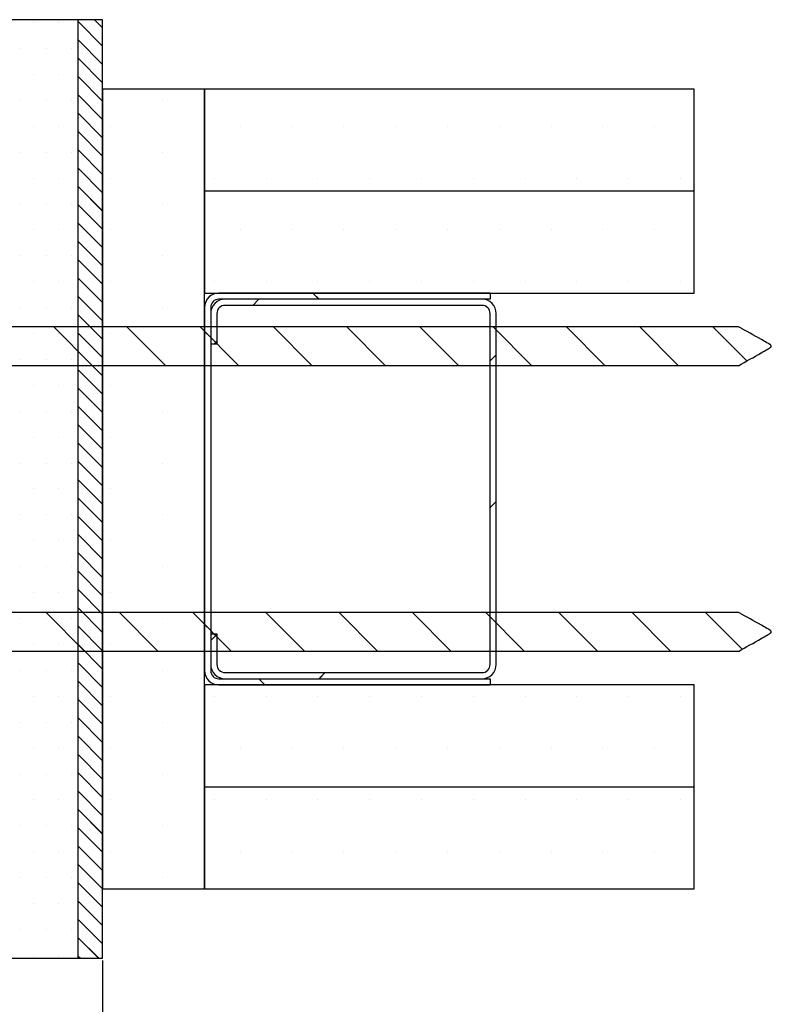
# Paper-space layout 'Feuille 1' of a CAD drawing. Extents: x 118 to 315, y 1 to 291.
# Drawn here: x 285 to 309, y 35 to 65 of the extents above; entities that cross this region are included whole.
import ezdxf

# ---------------------------------------------------------------- set-up
doc = ezdxf.new("R2010")
doc.units = 0
doc.header["$PDSIZE"] = -1
doc.linetypes.add('SLD-CONTINUE', pattern=[0])
doc.layers.get('0').update_dxf_attribs({"linetype": 'CONTINUOUS'})
doc.layers.get('Defpoints').update_dxf_attribs({"linetype": 'CONTINUOUS'})
doc.styles.add('SLDTEXTSTYLE0', font='TXT', dxfattribs={"width": 0.75})
doc.dimstyles.new('SLDDIMSTYLE0', dxfattribs={"dimtxt": 2.910417, "dimasz": 1.016, "dimexe": 0, "dimexo": 0.0625, "dimgap": 0.727604, "dimtad": 1, "dimlfac": 4, "dimrnd": 1e-09, "dimzin": 12, "dimdsep": 46, "dimtxsty": 'SLDTEXTSTYLE0', "dimblk1": 'DOT', "dimblk2": 'DOT', "dimsah": 1, "dimcen": 0.09, "dimadec": 0, "dimazin": 0, "dimtfac": 1, "dimtofl": 0, "dimtmove": 0, "dimatfit": 3, "dimldrblk": 'DOT', "dimfxl": 1, "dimtolj": 1, "dimtzin": 12, "dimarcsym": 0})

# ---------------------------------------------------------------- blocks, each defined once
blk = doc.blocks.new('_DOT')
at = {"color": 0, "linetype": 'ByBlock'}
blk.add_line((-0.5, 0), (-1, 0), dxfattribs=at)
at = {"color": 0, "linetype": 'ByBlock', "const_width": 0.5}
blk.add_lwpolyline([(-0.25, 0, 1), (0.25, 0, 1)], format="xyb", close=True, dxfattribs=at)
blk = doc.blocks.new('*D53')
at = {"color": 0, "linetype": 'SLD-CONTINUE', "lineweight": -2}
for p, q in [((164.971, 37.053), (164.971, 15.699)), ((288.008, 36.428), (288.008, 15.699)), ((165.987, 15.699), (286.992, 15.699))]:
    blk.add_line(p, q, dxfattribs=at)
at = {"layer": 'Defpoints', "color": 0}
for p in [(164.971, 37.116), (288.008, 36.491), (288.008, 15.699)]:
    blk.add_point(p, dxfattribs=at)
at = {"color": 0, "lineweight": -2, "xscale": 1.016, "yscale": 1.016, "zscale": 1.016, "rotation": 180}
blk.add_blockref('_DOT', (164.971, 15.699), dxfattribs=at)
at = {"color": 0, "lineweight": -2, "xscale": 1.016, "yscale": 1.016, "zscale": 1.016}
blk.add_blockref('_DOT', (288.008, 15.699), dxfattribs=at)
at = {"color": 0, "insert": (226.49, 17.882), "char_height": 2.91042, "attachment_point": 5, "style": 'SLDTEXTSTYLE0'}
blk.add_mtext('\\A1;Hors-tout huisserie (L+84) : 1014', dxfattribs=at)
blk = doc.blocks.new('SW_HATCH_1')
at = {"color": 0, "linetype": 'SLD-CONTINUE'}
for p, q in [((1.619, 25.991), (1.619, 25.991)), ((2.412, 25.991), (2.412, 25.991)), ((3, 26.02), (3.75, 25.27)), ((3.503, 26.079), (3.75, 25.832)), ((3, 25.459), (3.75, 24.709)), ((1.222, 25.198), (1.222, 25.198)), ((2.016, 25.198), (2.016, 25.198)), ((2.809, 25.198), (2.809, 25.198)), ((3, 24.898), (3.75, 24.148)), ((1.619, 24.404), (1.619, 24.404)), ((2.412, 24.404), (2.412, 24.404)), ((3, 24.337), (3.75, 23.587)), ((1.222, 23.61), (1.222, 23.61)), ((2.016, 23.61), (2.016, 23.61)), ((2.809, 23.61), (2.809, 23.61)), ((3, 23.775), (3.75, 23.025)), ((5.587, 23.61), (5.587, 23.61)), ((3, 23.214), (3.75, 22.464)), ((1.619, 22.816), (1.619, 22.816)), ((2.412, 22.816), (2.412, 22.816)), ((3, 22.653), (3.75, 21.903)), ((4, 22.816), (4, 22.816)), ((7.969, 22.816), (7.969, 22.816)), ((9.556, 22.816), (9.556, 22.816)), ((11.144, 22.816), (11.144, 22.816)), ((12.731, 22.816), (12.731, 22.816)), ((14.319, 22.816), (14.319, 22.816)), ((15.906, 22.816), (15.906, 22.816)), ((17.494, 22.816), (17.494, 22.816)), ((19.081, 22.816), (19.081, 22.816)), ((20.669, 22.816), (20.669, 22.816)), ((1.222, 22.023), (1.222, 22.023)), ((2.016, 22.023), (2.016, 22.023)), ((2.809, 22.023), (2.809, 22.023)), ((3, 22.091), (3.75, 21.341)), ((5.587, 22.023), (5.587, 22.023)), ((3, 21.53), (3.75, 20.78)), ((1.619, 21.229), (1.619, 21.229)), ((2.412, 21.229), (2.412, 21.229)), ((4, 21.229), (4, 21.229)), ((7.175, 21.229), (7.175, 21.229)), ((8.763, 21.229), (8.763, 21.229)), ((10.35, 21.229), (10.35, 21.229)), ((11.938, 21.229), (11.938, 21.229)), ((13.525, 21.229), (13.525, 21.229)), ((15.112, 21.229), (15.112, 21.229)), ((16.7, 21.229), (16.7, 21.229)), ((18.288, 21.229), (18.288, 21.229)), ((19.875, 21.229), (19.875, 21.229)), ((21.462, 21.229), (21.462, 21.229)), ((3, 20.969), (3.75, 20.219)), ((1.222, 20.435), (1.222, 20.435)), ((2.016, 20.435), (2.016, 20.435)), ((2.809, 20.435), (2.809, 20.435)), ((3, 20.408), (3.75, 19.658)), ((5.587, 20.435), (5.587, 20.435)), ((1.619, 19.641), (1.619, 19.641)), ((2.412, 19.641), (2.412, 19.641)), ((3, 19.846), (3.75, 19.096)), ((4, 19.641), (4, 19.641)), ((7.969, 19.641), (7.969, 19.641)), ((9.556, 19.641), (9.556, 19.641)), ((11.144, 19.641), (11.144, 19.641)), ((12.731, 19.641), (12.731, 19.641)), ((14.319, 19.641), (14.319, 19.641)), ((15.906, 19.641), (15.906, 19.641)), ((17.494, 19.641), (17.494, 19.641)), ((19.081, 19.641), (19.081, 19.641)), ((20.669, 19.641), (20.669, 19.641)), ((3, 19.285), (3.75, 18.535)), ((1.222, 18.848), (1.222, 18.848)), ((2.016, 18.848), (2.016, 18.848)), ((2.809, 18.848), (2.809, 18.848)), ((3, 18.724), (3.75, 17.974)), ((5.587, 18.848), (5.587, 18.848)), ((3, 18.163), (3.75, 17.413)), ((1.619, 18.054), (1.619, 18.054)), ((2.412, 18.054), (2.412, 18.054)), ((4, 18.054), (4, 18.054)), ((7.175, 18.054), (7.175, 18.054)), ((8.763, 18.054), (8.763, 18.054)), ((10.35, 18.054), (10.35, 18.054)), ((11.938, 18.054), (11.938, 18.054)), ((13.525, 18.054), (13.525, 18.054)), ((15.112, 18.054), (15.112, 18.054)), ((16.7, 18.054), (16.7, 18.054)), ((18.288, 18.054), (18.288, 18.054)), ((19.875, 18.054), (19.875, 18.054)), ((21.462, 18.054), (21.462, 18.054)), ((3, 17.601), (3.75, 16.851)), ((8.536, 17.516), (8.349, 17.329)), ((10.194, 17.704), (10.381, 17.516)), ((1.222, 17.26), (1.222, 17.26)), ((2.016, 17.26), (2.016, 17.26)), ((2.809, 17.26), (2.809, 17.26)), ((5.587, 17.26), (5.587, 17.26)), ((3, 17.04), (3.75, 16.29)), ((2.24, 16.678), (3.438, 15.48)), ((4.485, 16.678), (5.683, 15.48)), ((6.73, 16.678), (7.928, 15.48)), ((8.975, 16.678), (10.173, 15.48)), ((11.22, 16.678), (12.418, 15.48)), ((13.465, 16.678), (14.663, 15.48)), ((15.71, 16.678), (16.908, 15.48)), ((17.955, 16.678), (19.153, 15.48)), ((20.2, 16.678), (21.398, 15.48)), ((22.445, 16.678), (23.496, 15.627)), ((1.619, 16.466), (1.619, 16.466)), ((2.412, 16.466), (2.412, 16.466)), ((3, 16.479), (3.75, 15.729)), ((4, 16.466), (4, 16.466)), ((6.875, 16.533), (7.063, 16.345)), ((7.25, 16.23), (7.161, 16.141)), ((3, 15.918), (3.75, 15.168)), ((15.812, 15.812), (15.625, 15.625)), ((1.222, 15.673), (1.222, 15.673)), ((2.016, 15.673), (2.016, 15.673)), ((2.809, 15.673), (2.809, 15.673)), ((5.587, 15.673), (5.587, 15.673)), ((3, 15.356), (3.75, 14.606)), ((1.619, 14.879), (1.619, 14.879)), ((2.412, 14.879), (2.412, 14.879)), ((3, 14.795), (3.75, 14.045)), ((4, 14.879), (4, 14.879)), ((3, 14.234), (3.75, 13.484)), ((1.222, 14.085), (1.222, 14.085)), ((2.016, 14.085), (2.016, 14.085)), ((2.809, 14.085), (2.809, 14.085)), ((5.587, 14.085), (5.587, 14.085)), ((3, 13.672), (3.75, 12.922)), ((1.619, 13.291), (1.619, 13.291)), ((2.412, 13.291), (2.412, 13.291)), ((4, 13.291), (4, 13.291)), ((3, 13.111), (3.75, 12.361)), ((1.222, 12.498), (1.222, 12.498)), ((2.016, 12.498), (2.016, 12.498)), ((2.809, 12.498), (2.809, 12.498)), ((3, 12.55), (3.75, 11.8)), ((5.587, 12.498), (5.587, 12.498)), ((3, 11.989), (3.75, 11.239)), ((1.619, 11.704), (1.619, 11.704)), ((2.412, 11.704), (2.412, 11.704)), ((4, 11.704), (4, 11.704)), ((3, 11.427), (3.75, 10.677)), ((15.812, 11.322), (15.625, 11.135)), ((1.222, 10.91), (1.222, 10.91)), ((2.016, 10.91), (2.016, 10.91)), ((2.809, 10.91), (2.809, 10.91)), ((3, 10.866), (3.75, 10.116)), ((5.587, 10.91), (5.587, 10.91)), ((3, 10.305), (3.75, 9.555)), ((1.619, 10.116), (1.619, 10.116)), ((2.412, 10.116), (2.412, 10.116)), ((4, 10.116), (4, 10.116)), ((3, 9.744), (3.75, 8.994)), ((1.222, 9.323), (1.222, 9.323)), ((2.016, 9.323), (2.016, 9.323)), ((2.809, 9.323), (2.809, 9.323)), ((3, 9.182), (3.75, 8.432)), ((5.587, 9.323), (5.587, 9.323)), ((1.619, 8.529), (1.619, 8.529)), ((2.412, 8.529), (2.412, 8.529)), ((3, 8.621), (3.75, 7.871)), ((4, 8.529), (4, 8.529)), ((2.01, 7.928), (3.207, 6.73)), ((3, 8.06), (3.75, 7.31)), ((4.255, 7.928), (5.452, 6.73)), ((6.5, 7.928), (7.698, 6.73)), ((8.745, 7.928), (9.943, 6.73)), ((10.99, 7.928), (12.188, 6.73)), ((13.235, 7.928), (14.433, 6.73)), ((15.48, 7.928), (16.678, 6.73)), ((17.725, 7.928), (18.923, 6.73)), ((19.97, 7.928), (21.168, 6.73)), ((22.215, 7.928), (23.349, 6.794)), ((1.222, 7.735), (1.222, 7.735)), ((2.016, 7.735), (2.016, 7.735)), ((2.809, 7.735), (2.809, 7.735)), ((5.587, 7.735), (5.587, 7.735)), ((6.875, 7.552), (7.063, 7.365)), ((3, 7.499), (3.75, 6.749)), ((7.25, 7.25), (7.063, 7.063)), ((1.619, 6.941), (1.619, 6.941)), ((2.412, 6.941), (2.412, 6.941)), ((3, 6.937), (3.75, 6.187)), ((4, 6.941), (4, 6.941)), ((3, 6.376), (3.75, 5.626)), ((1.222, 6.148), (1.222, 6.148)), ((2.016, 6.148), (2.016, 6.148)), ((2.809, 6.148), (2.809, 6.148)), ((5.587, 6.148), (5.587, 6.148)), ((10.569, 6.079), (10.381, 5.891)), ((3, 5.815), (3.75, 5.065)), ((8.536, 5.891), (8.724, 5.704)), ((1.619, 5.354), (1.619, 5.354)), ((2.412, 5.354), (2.412, 5.354)), ((3, 5.253), (3.75, 4.503)), ((4, 5.354), (4, 5.354)), ((7.175, 5.354), (7.175, 5.354)), ((8.763, 5.354), (8.763, 5.354)), ((10.35, 5.354), (10.35, 5.354)), ((11.938, 5.354), (11.938, 5.354)), ((13.525, 5.354), (13.525, 5.354)), ((15.112, 5.354), (15.112, 5.354)), ((16.7, 5.354), (16.7, 5.354)), ((18.288, 5.354), (18.288, 5.354)), ((19.875, 5.354), (19.875, 5.354)), ((21.462, 5.354), (21.462, 5.354)), ((1.222, 4.56), (1.222, 4.56)), ((2.016, 4.56), (2.016, 4.56)), ((2.809, 4.56), (2.809, 4.56)), ((3, 4.692), (3.75, 3.942)), ((5.587, 4.56), (5.587, 4.56)), ((3, 4.131), (3.75, 3.381)), ((1.619, 3.766), (1.619, 3.766)), ((2.412, 3.766), (2.412, 3.766)), ((4, 3.766), (4, 3.766)), ((7.969, 3.766), (7.969, 3.766)), ((9.556, 3.766), (9.556, 3.766)), ((11.144, 3.766), (11.144, 3.766)), ((12.731, 3.766), (12.731, 3.766)), ((14.319, 3.766), (14.319, 3.766)), ((15.906, 3.766), (15.906, 3.766)), ((17.494, 3.766), (17.494, 3.766)), ((19.081, 3.766), (19.081, 3.766)), ((20.669, 3.766), (20.669, 3.766)), ((3, 3.57), (3.75, 2.82)), ((1.222, 2.973), (1.222, 2.973)), ((2.016, 2.973), (2.016, 2.973)), ((2.809, 2.973), (2.809, 2.973)), ((3, 3.008), (3.75, 2.258)), ((5.587, 2.973), (5.587, 2.973)), ((3, 2.447), (3.75, 1.697)), ((1.619, 2.179), (1.619, 2.179)), ((2.412, 2.179), (2.412, 2.179)), ((4, 2.179), (4, 2.179)), ((7.175, 2.179), (7.175, 2.179)), ((8.763, 2.179), (8.763, 2.179)), ((10.35, 2.179), (10.35, 2.179)), ((11.938, 2.179), (11.938, 2.179)), ((13.525, 2.179), (13.525, 2.179)), ((15.112, 2.179), (15.112, 2.179)), ((16.7, 2.179), (16.7, 2.179)), ((18.288, 2.179), (18.288, 2.179)), ((19.875, 2.179), (19.875, 2.179)), ((21.462, 2.179), (21.462, 2.179)), ((3, 1.886), (3.75, 1.136)), ((1.222, 1.385), (1.222, 1.385)), ((2.016, 1.385), (2.016, 1.385)), ((2.809, 1.385), (2.809, 1.385)), ((3, 1.325), (3.75, 0.575)), ((5.587, 1.385), (5.587, 1.385)), ((3, 0.763), (3.75, 0.013)), ((1.619, 0.591), (1.619, 0.591)), ((2.412, 0.591), (2.412, 0.591)), ((4, 0.591), (4, 0.591)), ((7.969, 0.591), (7.969, 0.591)), ((9.556, 0.591), (9.556, 0.591)), ((11.144, 0.591), (11.144, 0.591)), ((12.731, 0.591), (12.731, 0.591)), ((14.319, 0.591), (14.319, 0.591)), ((15.906, 0.591), (15.906, 0.591)), ((17.494, 0.591), (17.494, 0.591)), ((19.081, 0.591), (19.081, 0.591)), ((20.669, 0.591), (20.669, 0.591)), ((3, 0.202), (3.75, -0.548)), ((1.222, -0.202), (1.222, -0.202)), ((2.016, -0.202), (2.016, -0.202)), ((2.809, -0.202), (2.809, -0.202)), ((5.587, -0.202), (5.587, -0.202)), ((3, -0.359), (3.75, -1.109)), ((1.619, -0.996), (1.619, -0.996)), ((2.412, -0.996), (2.412, -0.996)), ((3, -0.92), (3.75, -1.67)), ((3, -1.482), (3.75, -2.232)), ((1.222, -1.79), (1.222, -1.79)), ((2.016, -1.79), (2.016, -1.79)), ((2.809, -1.79), (2.809, -1.79)), ((3, -2.043), (3.628, -2.671)), ((1.619, -2.584), (1.619, -2.584)), ((2.412, -2.584), (2.412, -2.584)), ((3, -2.604), (3.067, -2.671))]:
    blk.add_line(p, q, dxfattribs=at)

psp = doc.layouts.new('Feuille 1')

# ---------------------------------------------------------------- linework, layer by layer
at = {"color": 7, "linetype": 'SLD-CONTINUE'}
for p, q in [((287.2581, 65.2408), (284.2581, 65.2408)), ((287.2581, 36.4908), (287.2581, 65.2408)), ((288.0082, 65.2408), (287.2581, 65.2408)), ((287.2581, 65.1822), (288.0082, 64.4322)), ((287.2581, 65.1822), (288.0082, 64.4322)), ((287.2581, 65.1822), (288.0082, 64.4322)), ((287.7609, 65.2408), (288.0082, 64.9935)), ((287.7609, 65.2408), (288.0082, 64.9935)), ((287.7609, 65.2408), (288.0082, 64.9935)), ((288.0082, 36.4908), (288.0082, 65.2408)), ((287.2581, 64.621), (288.0082, 63.871)), ((287.2581, 64.621), (288.0082, 63.871)), ((287.2581, 64.621), (288.0082, 63.871)), ((287.2581, 64.0597), (288.0082, 63.3097)), ((287.2581, 64.0597), (288.0082, 63.3097)), ((287.2581, 64.0597), (288.0082, 63.3097)), ((287.2581, 63.4984), (288.0082, 62.7484)), ((287.2581, 63.4984), (288.0082, 62.7484)), ((287.2581, 63.4984), (288.0082, 62.7484)), ((288.0082, 63.1158), (288.0082, 38.6158)), ((291.1331, 63.1158), (288.0082, 63.1158)), ((306.1331, 63.1158), (291.1331, 63.1158)), ((291.1331, 63.1158), (291.1331, 59.9908)), ((291.1331, 38.6158), (291.1331, 63.1158)), ((306.1331, 59.9908), (306.1331, 63.1158)), ((287.2581, 62.9372), (288.0082, 62.1872)), ((287.2581, 62.9372), (288.0082, 62.1872)), ((287.2581, 62.9372), (288.0082, 62.1872)), ((287.2581, 62.3759), (288.0082, 61.6259)), ((287.2581, 62.3759), (288.0082, 61.6259)), ((287.2581, 62.3759), (288.0082, 61.6259)), ((287.2581, 61.8146), (288.0082, 61.0646)), ((287.2581, 61.8146), (288.0082, 61.0646)), ((287.2581, 61.8146), (288.0082, 61.0646)), ((287.2581, 61.2534), (288.0082, 60.5034)), ((287.2581, 61.2534), (288.0082, 60.5034)), ((287.2581, 61.2534), (288.0082, 60.5034)), ((287.2581, 60.6921), (288.0082, 59.9421)), ((287.2581, 60.6921), (288.0082, 59.9421)), ((287.2581, 60.6921), (288.0082, 59.9421)), ((287.2581, 60.1308), (288.0082, 59.3808)), ((287.2581, 60.1308), (288.0082, 59.3808)), ((287.2581, 60.1308), (288.0082, 59.3808)), ((306.1331, 59.9908), (291.1331, 59.9908)), ((291.1331, 59.9908), (291.1331, 56.8658)), ((306.1331, 56.8658), (306.1331, 59.9908)), ((287.2581, 59.5696), (288.0082, 58.8196)), ((287.2581, 59.5696), (288.0082, 58.8196)), ((287.2581, 59.5696), (288.0082, 58.8196)), ((287.2581, 59.0083), (288.0082, 58.2583)), ((287.2581, 59.0083), (288.0082, 58.2583)), ((287.2581, 59.0083), (288.0082, 58.2583)), ((287.2581, 58.447), (288.0082, 57.697)), ((287.2581, 58.447), (288.0082, 57.697)), ((287.2581, 58.447), (288.0082, 57.697)), ((287.2581, 57.8858), (288.0082, 57.1358)), ((287.2581, 57.8858), (288.0082, 57.1358)), ((287.2581, 57.8858), (288.0082, 57.1358)), ((287.2581, 57.3245), (288.0082, 56.5745)), ((287.2581, 57.3245), (288.0082, 56.5745)), ((287.2581, 57.3245), (288.0082, 56.5745)), ((287.2581, 56.7632), (288.0082, 56.0132)), ((287.2581, 56.7632), (288.0082, 56.0132)), ((287.2581, 56.7632), (288.0082, 56.0132)), ((291.1331, 56.8658), (306.1331, 56.8658)), ((299.8831, 56.8658), (291.5706, 56.8658)), ((294.4521, 56.8658), (294.6396, 56.6783)), ((294.4521, 56.8658), (294.6396, 56.6783)), ((294.4521, 56.8658), (294.6396, 56.6783)), ((299.8831, 56.8658), (299.8831, 56.6783)), ((291.1331, 56.4283), (291.1331, 45.3033)), ((291.3206, 56.4283), (291.3206, 45.3033)), ((299.8831, 56.6783), (291.5706, 56.6783)), ((299.6331, 56.6783), (291.7581, 56.6783)), ((299.6331, 56.4908), (291.7581, 56.4908)), ((292.7942, 56.6783), (292.6067, 56.4908)), ((292.7942, 56.6783), (292.6067, 56.4908)), ((292.7942, 56.6783), (292.6067, 56.4908)), ((287.2581, 56.202), (288.0082, 55.452)), ((287.2581, 56.202), (288.0082, 55.452)), ((287.2581, 56.202), (288.0082, 55.452)), ((291.3206, 56.2408), (291.3206, 55.3033)), ((291.5082, 56.2408), (291.5082, 55.3033)), ((299.8831, 45.4908), (299.8831, 56.2408)), ((300.0706, 45.4908), (300.0706, 56.2408)), ((284.3617, 55.8397), (307.4921, 55.8397)), ((286.4979, 55.8397), (287.6958, 54.6418)), ((286.4979, 55.8397), (287.6958, 54.6418)), ((286.4979, 55.8397), (287.6958, 54.6418)), ((288.743, 55.8397), (289.9408, 54.6418)), ((288.743, 55.8397), (289.9408, 54.6418)), ((288.743, 55.8397), (289.9408, 54.6418)), ((290.9881, 55.8397), (292.1859, 54.6418)), ((290.9881, 55.8397), (292.1859, 54.6418)), ((290.9881, 55.8397), (292.1859, 54.6418)), ((293.2331, 55.8397), (294.431, 54.6418)), ((293.2331, 55.8397), (294.431, 54.6418)), ((293.2331, 55.8397), (294.431, 54.6418)), ((295.4782, 55.8397), (296.676, 54.6418)), ((295.4782, 55.8397), (296.676, 54.6418)), ((295.4782, 55.8397), (296.676, 54.6418)), ((297.7233, 55.8397), (298.9211, 54.6418)), ((297.7233, 55.8397), (298.9211, 54.6418)), ((297.7233, 55.8397), (298.9211, 54.6418)), ((299.9683, 55.8397), (301.1662, 54.6418)), ((299.9683, 55.8397), (301.1662, 54.6418)), ((299.9683, 55.8397), (301.1662, 54.6418)), ((302.2134, 55.8397), (303.4112, 54.6418)), ((302.2134, 55.8397), (303.4112, 54.6418)), ((302.2134, 55.8397), (303.4112, 54.6418)), ((304.4585, 55.8397), (305.6563, 54.6418)), ((304.4585, 55.8397), (305.6563, 54.6418)), ((304.4585, 55.8397), (305.6563, 54.6418)), ((306.7035, 55.8397), (307.7543, 54.7889)), ((306.7035, 55.8397), (307.7543, 54.7889)), ((306.7035, 55.8397), (307.7543, 54.7889)), ((287.2581, 55.6407), (288.0082, 54.8907)), ((287.2581, 55.6407), (288.0082, 54.8907)), ((287.2581, 55.6407), (288.0082, 54.8907)), ((291.1331, 55.6946), (291.3206, 55.5071)), ((291.1331, 55.6946), (291.3206, 55.5071)), ((291.1331, 55.6946), (291.3206, 55.5071)), ((291.5082, 55.3033), (291.3206, 55.3033)), ((291.5082, 55.3922), (291.4192, 55.3033)), ((291.5082, 55.3922), (291.4192, 55.3033)), ((291.5082, 55.3922), (291.4192, 55.3033)), ((287.2581, 55.0794), (288.0082, 54.3294)), ((287.2581, 55.0794), (288.0082, 54.3294)), ((287.2581, 55.0794), (288.0082, 54.3294)), ((300.0706, 54.9744), (299.8831, 54.7869)), ((300.0706, 54.9744), (299.8831, 54.7869)), ((300.0706, 54.9744), (299.8831, 54.7869)), ((307.4921, 54.6418), (284.3617, 54.6418)), ((287.2581, 54.5182), (288.0082, 53.7682)), ((287.2581, 54.5182), (288.0082, 53.7682)), ((287.2581, 54.5182), (288.0082, 53.7682)), ((287.2581, 53.9569), (288.0082, 53.2069)), ((287.2581, 53.9569), (288.0082, 53.2069)), ((287.2581, 53.9569), (288.0082, 53.2069)), ((287.2581, 53.3956), (288.0082, 52.6456)), ((287.2581, 53.3956), (288.0082, 52.6456)), ((287.2581, 53.3956), (288.0082, 52.6456)), ((287.2581, 52.8344), (288.0082, 52.0844)), ((287.2581, 52.8344), (288.0082, 52.0844)), ((287.2581, 52.8344), (288.0082, 52.0844)), ((287.2581, 52.2731), (288.0082, 51.5231)), ((287.2581, 52.2731), (288.0082, 51.5231)), ((287.2581, 52.2731), (288.0082, 51.5231)), ((287.2581, 51.7118), (288.0082, 50.9618)), ((287.2581, 51.7118), (288.0082, 50.9618)), ((287.2581, 51.7118), (288.0082, 50.9618)), ((287.2581, 51.1506), (288.0082, 50.4006)), ((287.2581, 51.1506), (288.0082, 50.4006)), ((287.2581, 51.1506), (288.0082, 50.4006)), ((287.2581, 50.5893), (288.0082, 49.8393)), ((287.2581, 50.5893), (288.0082, 49.8393)), ((287.2581, 50.5893), (288.0082, 49.8393)), ((300.0706, 50.4843), (299.8831, 50.2968)), ((300.0706, 50.4843), (299.8831, 50.2968)), ((300.0706, 50.4843), (299.8831, 50.2968)), ((287.2581, 50.028), (288.0082, 49.278)), ((287.2581, 50.028), (288.0082, 49.278)), ((287.2581, 50.028), (288.0082, 49.278)), ((287.2581, 49.4668), (288.0082, 48.7168)), ((287.2581, 49.4668), (288.0082, 48.7168)), ((287.2581, 49.4668), (288.0082, 48.7168)), ((287.2581, 48.9055), (288.0082, 48.1555)), ((287.2581, 48.9055), (288.0082, 48.1555)), ((287.2581, 48.9055), (288.0082, 48.1555)), ((287.2581, 48.3442), (288.0082, 47.5942)), ((287.2581, 48.3442), (288.0082, 47.5942)), ((287.2581, 48.3442), (288.0082, 47.5942)), ((287.2581, 47.783), (288.0082, 47.033)), ((287.2581, 47.783), (288.0082, 47.033)), ((287.2581, 47.783), (288.0082, 47.033)), ((284.3617, 47.0897), (307.4921, 47.0897)), ((286.2677, 47.0897), (287.4655, 45.8918)), ((286.2677, 47.0897), (287.4655, 45.8918)), ((286.2677, 47.0897), (287.4655, 45.8918)), ((287.2581, 47.2217), (288.0082, 46.4717)), ((287.2581, 47.2217), (288.0082, 46.4717)), ((287.2581, 47.2217), (288.0082, 46.4717)), ((288.5127, 47.0897), (289.7106, 45.8918)), ((288.5127, 47.0897), (289.7106, 45.8918)), ((288.5127, 47.0897), (289.7106, 45.8918)), ((290.7578, 47.0897), (291.9556, 45.8918)), ((290.7578, 47.0897), (291.9556, 45.8918)), ((290.7578, 47.0897), (291.9556, 45.8918)), ((293.0029, 47.0897), (294.2007, 45.8918)), ((293.0029, 47.0897), (294.2007, 45.8918)), ((293.0029, 47.0897), (294.2007, 45.8918)), ((295.2479, 47.0897), (296.4458, 45.8918)), ((295.2479, 47.0897), (296.4458, 45.8918)), ((295.2479, 47.0897), (296.4458, 45.8918)), ((297.493, 47.0897), (298.6908, 45.8918)), ((297.493, 47.0897), (298.6908, 45.8918)), ((297.493, 47.0897), (298.6908, 45.8918)), ((299.7381, 47.0897), (300.9359, 45.8918)), ((299.7381, 47.0897), (300.9359, 45.8918)), ((299.7381, 47.0897), (300.9359, 45.8918)), ((301.9831, 47.0897), (303.181, 45.8918)), ((301.9831, 47.0897), (303.181, 45.8918)), ((301.9831, 47.0897), (303.181, 45.8918)), ((304.2282, 47.0897), (305.426, 45.8918)), ((304.2282, 47.0897), (305.426, 45.8918)), ((304.2282, 47.0897), (305.426, 45.8918)), ((306.4733, 47.0897), (307.6068, 45.9562)), ((306.4733, 47.0897), (307.6068, 45.9562)), ((306.4733, 47.0897), (307.6068, 45.9562)), ((287.2581, 46.6605), (288.0082, 45.9105)), ((287.2581, 46.6605), (288.0082, 45.9105)), ((287.2581, 46.6605), (288.0082, 45.9105)), ((291.1331, 46.7144), (291.3206, 46.5269)), ((291.1331, 46.7144), (291.3206, 46.5269)), ((291.1331, 46.7144), (291.3206, 46.5269)), ((291.3206, 46.4283), (291.5082, 46.4283)), ((291.3206, 46.4283), (291.3206, 45.4908)), ((291.5082, 46.4119), (291.3206, 46.2244)), ((291.5082, 46.4119), (291.3206, 46.2244)), ((291.5082, 46.4119), (291.3206, 46.2244)), ((291.5082, 46.4283), (291.5082, 45.4908)), ((307.4921, 45.8918), (284.3617, 45.8918)), ((287.2581, 46.0992), (288.0082, 45.3492)), ((287.2581, 46.0992), (288.0082, 45.3492)), ((287.2581, 46.0992), (288.0082, 45.3492)), ((287.2581, 45.5379), (288.0082, 44.7879)), ((287.2581, 45.5379), (288.0082, 44.7879)), ((287.2581, 45.5379), (288.0082, 44.7879)), ((291.7581, 45.2408), (299.6331, 45.2408)), ((294.8271, 45.2408), (294.6396, 45.0533)), ((294.8271, 45.2408), (294.6396, 45.0533)), ((294.8271, 45.2408), (294.6396, 45.0533)), ((287.2581, 44.9767), (288.0082, 44.2267)), ((287.2581, 44.9767), (288.0082, 44.2267)), ((287.2581, 44.9767), (288.0082, 44.2267)), ((291.5706, 45.0533), (299.8831, 45.0533)), ((291.7581, 45.0533), (299.6331, 45.0533)), ((292.7942, 45.0533), (292.9817, 44.8658)), ((292.7942, 45.0533), (292.9817, 44.8658)), ((292.7942, 45.0533), (292.9817, 44.8658)), ((299.8831, 45.0533), (299.8831, 44.8658)), ((306.1331, 44.8658), (291.1331, 44.8658)), ((291.1331, 44.8658), (291.1331, 41.7408)), ((291.5706, 44.8658), (299.8831, 44.8658)), ((306.1331, 41.7408), (306.1331, 44.8658)), ((287.2581, 44.4154), (288.0082, 43.6654)), ((287.2581, 44.4154), (288.0082, 43.6654)), ((287.2581, 44.4154), (288.0082, 43.6654)), ((287.2581, 43.8541), (288.0082, 43.1041)), ((287.2581, 43.8541), (288.0082, 43.1041)), ((287.2581, 43.8541), (288.0082, 43.1041)), ((287.2581, 43.2929), (288.0082, 42.5429)), ((287.2581, 43.2929), (288.0082, 42.5429)), ((287.2581, 43.2929), (288.0082, 42.5429)), ((287.2581, 42.7316), (288.0082, 41.9816)), ((287.2581, 42.7316), (288.0082, 41.9816)), ((287.2581, 42.7316), (288.0082, 41.9816)), ((287.2581, 42.1703), (288.0082, 41.4203)), ((287.2581, 42.1703), (288.0082, 41.4203)), ((287.2581, 42.1703), (288.0082, 41.4203)), ((291.1331, 41.7408), (306.1331, 41.7408)), ((291.1331, 41.7408), (291.1331, 38.6158)), ((306.1331, 38.6158), (306.1331, 41.7408)), ((287.2581, 41.6091), (288.0082, 40.8591)), ((287.2581, 41.6091), (288.0082, 40.8591)), ((287.2581, 41.6091), (288.0082, 40.8591)), ((287.2581, 41.0478), (288.0082, 40.2978)), ((287.2581, 41.0478), (288.0082, 40.2978)), ((287.2581, 41.0478), (288.0082, 40.2978)), ((287.2581, 40.4865), (288.0082, 39.7365)), ((287.2581, 40.4865), (288.0082, 39.7365)), ((287.2581, 40.4865), (288.0082, 39.7365)), ((287.2581, 39.9253), (288.0082, 39.1753)), ((287.2581, 39.9253), (288.0082, 39.1753)), ((287.2581, 39.9253), (288.0082, 39.1753)), ((287.2581, 39.364), (288.0082, 38.614)), ((287.2581, 39.364), (288.0082, 38.614)), ((287.2581, 39.364), (288.0082, 38.614)), ((287.2581, 38.8027), (288.0082, 38.0527)), ((287.2581, 38.8027), (288.0082, 38.0527)), ((287.2581, 38.8027), (288.0082, 38.0527)), ((288.0082, 38.6158), (291.1331, 38.6158)), ((291.1331, 38.6158), (306.1331, 38.6158)), ((287.2581, 38.2415), (288.0082, 37.4915)), ((287.2581, 38.2415), (288.0082, 37.4915)), ((287.2581, 38.2415), (288.0082, 37.4915)), ((287.2581, 37.6802), (288.0082, 36.9302)), ((287.2581, 37.6802), (288.0082, 36.9302)), ((287.2581, 37.6802), (288.0082, 36.9302)), ((287.2581, 37.1189), (287.8863, 36.4908)), ((287.2581, 37.1189), (287.8863, 36.4908)), ((287.2581, 37.1189), (287.8863, 36.4908)), ((287.2581, 36.5577), (287.325, 36.4908)), ((287.2581, 36.5577), (287.325, 36.4908)), ((287.2581, 36.5577), (287.325, 36.4908)), ((284.2581, 36.4908), (287.2581, 36.4908)), ((287.2581, 36.4908), (288.0082, 36.4908))]:
    psp.add_line(p, q, dxfattribs=at)
for centre, radius, start, end in [((291.5706, 56.4283), 0.4375, 89.99895, 180.00129), ((291.5707, 56.4283), 0.25, 90.00116, 179.9997), ((291.7581, 56.2408), 0.4375, 89.99916, 180.00121), ((291.7582, 56.2408), 0.25, 90.00116, 179.9997), ((299.6331, 56.2408), 0.4375, 359.99879, 90.00084), ((299.6332, 56.2408), 0.25, 359.99447, 90.00467), ((291.5706, 45.3033), 0.4375, 179.99873, 270.00102), ((291.7581, 45.4908), 0.4375, 179.99871, 270.00105), ((291.5707, 45.3033), 0.25, 180.00039, 269.99889), ((291.7582, 45.4908), 0.25, 180.00041, 269.99884), ((299.6332, 45.4907), 0.25, 269.99533, 0.00542), ((299.6332, 45.4908), 0.4375, 269.99895, 0.00129)]:
    psp.add_arc(centre, radius, start, end, dxfattribs=at)
for points, knots in [([(307.4921, 54.6418), (307.7272, 54.7727), (308.024, 54.9379), (308.3487, 55.1242), (308.4467, 55.1818), (308.4857, 55.2124), (308.498, 55.2249), (308.5027, 55.2364), (308.5028, 55.244), (308.4999, 55.2526), (308.4854, 55.2715), (308.4127, 55.3212), (308.1126, 55.4928), (307.79, 55.6731), (307.5258, 55.8208), (307.4921, 55.8397)], [0, 0, 0, 0, 0.3419214, 0.43172, 0.4766066, 0.4857199, 0.4949045, 0.498401, 0.5013391, 0.5042678, 0.5098466, 0.5311179, 0.6151572, 0.9508193, 1, 1, 1, 1]), ([(307.4921, 45.8918), (307.7272, 46.0227), (308.024, 46.1879), (308.3487, 46.3742), (308.4467, 46.4318), (308.4857, 46.4624), (308.498, 46.4749), (308.5027, 46.4864), (308.5028, 46.494), (308.4999, 46.5026), (308.4854, 46.5215), (308.4127, 46.5712), (308.1126, 46.7428), (307.79, 46.9231), (307.5258, 47.0708), (307.4921, 47.0897)], [0, 0, 0, 0, 0.3419215, 0.4317199, 0.4766065, 0.4857199, 0.4949045, 0.4984011, 0.5013391, 0.5042677, 0.5098465, 0.5311179, 0.6151572, 0.9508193, 1, 1, 1, 1])]:
    psp.add_open_spline(points, degree=3, knots=knots, dxfattribs=at)

# ---------------------------------------------------------------- block references
psp.add_blockref('SW_HATCH_1', (284.2581, 39.1619), dxfattribs=at)

# ---------------------------------------------------------------- dimensions: what is measured, and where the dimension line sits
dim = psp.add_linear_dim(base=(288.0081, 15.6994), p1=(164.9715, 37.1158), p2=(288.0081, 36.4908), angle=0, text='Hors-tout huisserie (L+84) : 1014', dimstyle='SLDDIMSTYLE0', dxfattribs=at)
dim.commit()
dim.dimension.update_dxf_attribs({"geometry": '*D53', "text_midpoint": (226.4898, 15.6994), "dimtype": 160})

doc.saveas('drawing.dxf')
